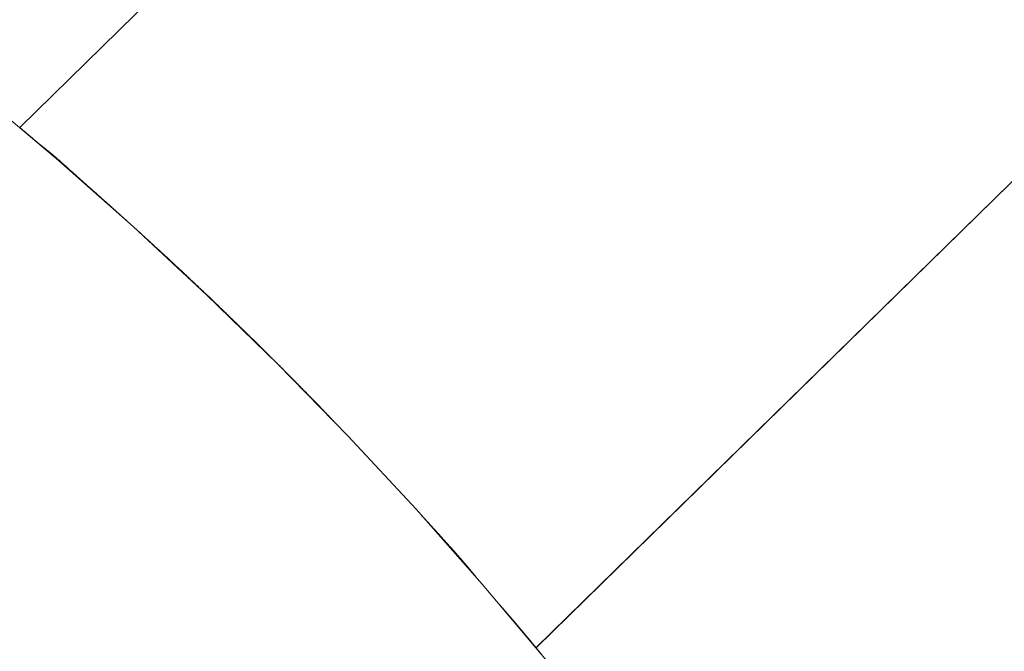
# Model space of a CAD drawing. Units: millimetres. Extents: x -2555 to 2555, y -2551 to 2559.
# Drawn here: x 97 to 133, y 99 to 123 of the extents above; entities that cross this region are included whole.
import ezdxf

# ---------------------------------------------------------------- set-up
doc = ezdxf.new("R2010")
doc.units = ezdxf.units.MM
doc.layers.add('None', color=7, linetype='Continuous', lineweight=5)
doc.layers.add('Working-None', color=7, linetype='Continuous', lineweight=5)

# ---------------------------------------------------------------- blocks, each defined once
blk = doc.blocks.new('Group')
at = {"layer": 'None', "color": 7, "linetype": 'Continuous', "lineweight": 13, "transparency": 33554687}
for p, q in [((155.719, 200.737), (178.967, 223.517)), ((155.719, 200.737), (178.967, 223.517)), ((174.731, 181.565), (197.963, 204.33)), ((174.735, 181.569), (197.963, 204.33)), ((154.331, 201.89), (157.148, 199.52)), ((155.719, 200.737), (155.727, 200.73)), ((155.727, 200.73), (155.735, 200.723)), ((155.735, 200.723), (155.743, 200.717)), ((155.743, 200.717), (155.751, 200.71)), ((155.751, 200.71), (155.759, 200.703)), ((155.759, 200.703), (155.767, 200.697)), ((155.767, 200.697), (155.775, 200.69)), ((155.775, 200.69), (155.783, 200.683)), ((155.783, 200.683), (155.791, 200.676)), ((155.791, 200.676), (155.799, 200.67)), ((155.799, 200.67), (155.807, 200.663)), ((155.807, 200.663), (155.815, 200.656)), ((155.815, 200.656), (155.823, 200.65)), ((155.823, 200.65), (155.831, 200.643)), ((155.831, 200.643), (155.839, 200.636)), ((155.839, 200.636), (155.847, 200.63)), ((155.847, 200.63), (155.855, 200.623)), ((155.855, 200.623), (155.863, 200.616)), ((155.863, 200.616), (155.871, 200.61)), ((155.871, 200.61), (155.879, 200.603)), ((155.879, 200.603), (155.886, 200.596)), ((155.886, 200.596), (155.894, 200.59)), ((155.894, 200.59), (155.902, 200.583)), ((155.902, 200.583), (155.91, 200.576)), ((155.91, 200.576), (155.918, 200.57)), ((155.918, 200.57), (155.926, 200.563)), ((155.926, 200.563), (155.934, 200.557)), ((155.934, 200.557), (155.941, 200.55)), ((155.941, 200.55), (155.949, 200.544)), ((155.949, 200.544), (155.957, 200.537)), ((155.957, 200.537), (155.965, 200.53)), ((155.965, 200.53), (155.973, 200.524)), ((155.973, 200.524), (155.98, 200.517)), ((155.98, 200.517), (155.988, 200.511)), ((155.988, 200.511), (155.996, 200.504)), ((155.996, 200.504), (156.004, 200.498)), ((156.004, 200.498), (156.011, 200.491)), ((156.011, 200.491), (156.019, 200.485)), ((156.019, 200.485), (156.027, 200.478)), ((156.027, 200.478), (156.034, 200.471)), ((156.034, 200.471), (156.042, 200.465)), ((156.042, 200.465), (156.05, 200.458)), ((156.05, 200.458), (156.058, 200.452)), ((156.058, 200.452), (156.065, 200.445)), ((156.065, 200.445), (156.073, 200.439)), ((156.073, 200.439), (156.08, 200.432)), ((156.08, 200.432), (156.088, 200.426)), ((156.088, 200.426), (156.096, 200.42)), ((156.096, 200.42), (156.103, 200.413)), ((156.103, 200.413), (156.111, 200.407)), ((156.111, 200.407), (156.119, 200.4)), ((156.119, 200.4), (156.126, 200.394)), ((156.126, 200.394), (156.134, 200.387)), ((156.134, 200.387), (156.141, 200.381)), ((156.141, 200.381), (156.149, 200.374)), ((156.149, 200.374), (156.157, 200.368)), ((156.157, 200.368), (156.164, 200.362)), ((156.164, 200.362), (156.172, 200.355)), ((156.172, 200.355), (156.179, 200.349)), ((156.179, 200.349), (156.187, 200.342)), ((156.187, 200.342), (156.194, 200.336)), ((156.194, 200.336), (156.202, 200.33)), ((156.202, 200.33), (156.209, 200.323)), ((156.209, 200.323), (156.217, 200.317)), ((156.217, 200.317), (156.224, 200.31)), ((156.224, 200.31), (156.232, 200.304)), ((156.232, 200.304), (156.239, 200.298)), ((156.239, 200.298), (156.247, 200.291)), ((156.247, 200.291), (156.254, 200.285)), ((156.254, 200.285), (156.262, 200.279)), ((156.262, 200.279), (156.269, 200.272)), ((156.269, 200.272), (156.277, 200.266)), ((156.277, 200.266), (156.284, 200.26)), ((156.284, 200.26), (156.292, 200.253)), ((156.292, 200.253), (156.299, 200.247)), ((156.299, 200.247), (156.307, 200.24)), ((156.307, 200.24), (156.315, 200.234)), ((156.315, 200.234), (156.322, 200.228)), ((156.322, 200.228), (156.33, 200.221)), ((156.33, 200.221), (156.337, 200.215)), ((156.337, 200.215), (156.345, 200.209)), ((156.345, 200.209), (156.353, 200.202)), ((156.353, 200.202), (156.36, 200.196)), ((156.36, 200.196), (156.368, 200.19)), ((156.368, 200.19), (156.375, 200.183)), ((156.375, 200.183), (156.383, 200.177)), ((156.383, 200.177), (156.391, 200.171)), ((156.391, 200.171), (156.398, 200.164)), ((156.398, 200.164), (156.406, 200.158)), ((156.406, 200.158), (156.414, 200.152)), ((156.414, 200.152), (156.421, 200.145)), ((156.421, 200.145), (156.429, 200.139)), ((156.429, 200.139), (156.437, 200.133)), ((156.437, 200.133), (156.444, 200.126)), ((156.444, 200.126), (156.452, 200.12)), ((156.452, 200.12), (156.46, 200.114)), ((156.46, 200.114), (156.468, 200.107)), ((156.468, 200.107), (156.475, 200.101)), ((156.475, 200.101), (156.483, 200.095)), ((156.483, 200.095), (156.491, 200.088)), ((156.491, 200.088), (156.499, 200.082)), ((156.499, 200.082), (156.506, 200.076)), ((156.506, 200.076), (156.514, 200.069)), ((156.514, 200.069), (156.522, 200.063)), ((156.522, 200.063), (156.53, 200.057)), ((156.53, 200.057), (156.537, 200.05)), ((156.537, 200.05), (156.545, 200.044)), ((156.545, 200.044), (156.553, 200.038)), ((156.553, 200.038), (156.561, 200.031)), ((156.561, 200.031), (156.569, 200.025)), ((156.569, 200.025), (156.576, 200.019)), ((156.576, 200.019), (156.584, 200.013)), ((156.584, 200.013), (156.592, 200.006)), ((156.592, 200.006), (156.6, 200)), ((156.6, 200), (156.608, 199.994)), ((156.608, 199.994), (156.616, 199.987)), ((156.616, 199.987), (156.624, 199.981)), ((156.624, 199.981), (156.631, 199.975)), ((156.631, 199.975), (156.639, 199.968)), ((156.639, 199.968), (156.647, 199.962)), ((156.647, 199.962), (156.655, 199.956)), ((156.655, 199.956), (156.663, 199.95)), ((156.663, 199.95), (156.671, 199.943)), ((156.671, 199.943), (156.679, 199.937)), ((156.679, 199.937), (156.687, 199.931)), ((156.687, 199.931), (156.695, 199.924)), ((156.695, 199.924), (156.703, 199.918)), ((156.703, 199.918), (156.711, 199.912)), ((156.711, 199.912), (156.719, 199.905)), ((156.719, 199.905), (156.727, 199.899)), ((156.727, 199.899), (156.735, 199.892)), ((156.735, 199.892), (156.743, 199.886)), ((156.743, 199.886), (156.752, 199.879)), ((156.752, 199.879), (156.76, 199.872)), ((156.76, 199.872), (156.769, 199.865)), ((156.769, 199.865), (156.778, 199.858)), ((156.778, 199.858), (156.787, 199.851)), ((156.787, 199.851), (156.796, 199.843)), ((156.796, 199.843), (156.805, 199.836)), ((156.805, 199.836), (156.814, 199.828)), ((156.814, 199.828), (156.823, 199.821)), ((156.823, 199.821), (156.833, 199.813)), ((156.833, 199.813), (156.842, 199.805)), ((156.842, 199.805), (156.852, 199.797)), ((156.852, 199.797), (156.862, 199.789)), ((156.862, 199.789), (156.872, 199.781)), ((156.872, 199.781), (156.882, 199.772)), ((156.882, 199.772), (156.892, 199.764)), ((156.892, 199.764), (156.902, 199.755)), ((156.902, 199.755), (156.912, 199.747)), ((156.912, 199.747), (156.923, 199.738)), ((156.923, 199.738), (156.933, 199.729)), ((156.933, 199.729), (156.944, 199.72)), ((156.944, 199.72), (156.954, 199.711)), ((156.954, 199.711), (156.965, 199.702)), ((156.965, 199.702), (156.976, 199.692)), ((156.976, 199.692), (156.987, 199.683)), ((156.987, 199.683), (156.999, 199.673)), ((156.999, 199.673), (157.01, 199.664)), ((157.01, 199.664), (157.021, 199.654)), ((157.021, 199.654), (157.033, 199.644)), ((157.033, 199.644), (157.044, 199.634)), ((157.044, 199.634), (157.056, 199.624)), ((157.056, 199.624), (157.068, 199.614)), ((157.068, 199.614), (157.08, 199.603)), ((157.08, 199.603), (157.092, 199.593)), ((157.092, 199.593), (157.104, 199.582)), ((157.104, 199.582), (157.116, 199.571)), ((157.116, 199.571), (157.129, 199.561)), ((157.129, 199.561), (157.141, 199.55)), ((157.141, 199.55), (157.154, 199.539)), ((157.148, 199.52), (159.906, 197.081)), ((157.154, 199.539), (157.166, 199.528)), ((157.166, 199.528), (157.179, 199.516)), ((157.179, 199.516), (157.192, 199.505)), ((157.192, 199.505), (157.205, 199.494)), ((157.205, 199.494), (157.218, 199.482)), ((157.218, 199.482), (157.232, 199.47)), ((157.232, 199.47), (157.245, 199.459)), ((157.245, 199.459), (157.258, 199.447)), ((157.258, 199.447), (157.272, 199.435)), ((157.272, 199.435), (157.286, 199.423)), ((157.286, 199.423), (157.3, 199.41)), ((157.3, 199.41), (157.313, 199.398)), ((157.313, 199.398), (157.327, 199.386)), ((157.327, 199.386), (157.342, 199.373)), ((157.342, 199.373), (157.356, 199.36)), ((157.356, 199.36), (157.37, 199.348)), ((157.37, 199.348), (157.385, 199.335)), ((157.385, 199.335), (157.399, 199.322)), ((157.399, 199.322), (157.414, 199.309)), ((157.414, 199.309), (157.429, 199.295)), ((157.429, 199.295), (157.444, 199.282)), ((157.444, 199.282), (157.458, 199.269)), ((157.458, 199.269), (157.473, 199.256)), ((157.473, 199.256), (157.488, 199.243)), ((157.488, 199.243), (157.502, 199.23)), ((157.502, 199.23), (157.516, 199.217)), ((157.516, 199.217), (157.53, 199.204)), ((157.53, 199.204), (157.544, 199.192)), ((157.544, 199.192), (157.558, 199.179)), ((157.558, 199.179), (157.572, 199.167)), ((157.572, 199.167), (157.585, 199.155)), ((157.585, 199.155), (157.599, 199.143)), ((157.599, 199.143), (157.612, 199.131)), ((157.612, 199.131), (157.625, 199.12)), ((157.625, 199.12), (157.638, 199.108)), ((157.638, 199.108), (157.65, 199.097)), ((157.65, 199.097), (157.663, 199.085)), ((157.663, 199.085), (157.675, 199.074)), ((157.675, 199.074), (157.688, 199.063)), ((157.688, 199.063), (157.7, 199.052)), ((157.7, 199.052), (157.712, 199.042)), ((157.712, 199.042), (157.724, 199.031)), ((157.724, 199.031), (157.735, 199.021)), ((157.735, 199.021), (157.747, 199.01)), ((157.747, 199.01), (157.758, 199)), ((157.758, 199), (157.769, 198.99)), ((157.769, 198.99), (157.78, 198.98)), ((157.78, 198.98), (157.791, 198.971)), ((157.791, 198.971), (157.802, 198.961)), ((157.802, 198.961), (157.812, 198.952)), ((157.812, 198.952), (157.823, 198.942)), ((157.823, 198.942), (157.833, 198.933)), ((157.833, 198.933), (157.843, 198.924)), ((157.843, 198.924), (157.853, 198.915)), ((157.853, 198.915), (157.863, 198.906)), ((157.863, 198.906), (157.873, 198.898)), ((157.873, 198.898), (157.882, 198.889)), ((157.882, 198.889), (157.891, 198.881)), ((157.891, 198.881), (157.901, 198.873)), ((157.901, 198.873), (157.91, 198.865)), ((157.91, 198.865), (157.918, 198.857)), ((157.918, 198.857), (157.927, 198.849)), ((157.927, 198.849), (157.936, 198.841)), ((157.936, 198.841), (157.944, 198.834)), ((157.944, 198.834), (157.952, 198.826)), ((157.952, 198.826), (157.961, 198.819)), ((157.961, 198.819), (157.969, 198.812)), ((157.969, 198.812), (157.976, 198.805)), ((157.976, 198.805), (157.984, 198.798)), ((157.984, 198.798), (157.991, 198.791)), ((157.991, 198.791), (157.999, 198.785)), ((157.999, 198.785), (158.006, 198.778)), ((158.006, 198.778), (158.013, 198.772)), ((158.013, 198.772), (158.02, 198.766)), ((158.02, 198.766), (158.027, 198.76)), ((158.027, 198.76), (158.033, 198.754)), ((158.033, 198.754), (158.04, 198.748)), ((158.04, 198.748), (158.046, 198.743)), ((158.046, 198.743), (158.052, 198.737)), ((158.052, 198.737), (158.058, 198.732)), ((158.058, 198.732), (158.064, 198.727)), ((158.064, 198.727), (158.069, 198.721)), ((158.069, 198.721), (158.075, 198.717)), ((158.075, 198.717), (158.08, 198.712)), ((158.08, 198.712), (158.086, 198.707)), ((158.086, 198.707), (158.091, 198.702)), ((158.091, 198.702), (158.096, 198.698)), ((158.096, 198.698), (158.101, 198.693)), ((158.101, 198.693), (158.107, 198.688)), ((158.107, 198.688), (158.113, 198.683)), ((158.113, 198.683), (158.118, 198.678)), ((158.118, 198.678), (158.124, 198.672)), ((158.124, 198.672), (158.13, 198.667)), ((158.13, 198.667), (158.137, 198.662)), ((158.137, 198.662), (158.143, 198.656)), ((158.143, 198.656), (158.149, 198.65)), ((158.149, 198.65), (158.156, 198.644)), ((158.156, 198.644), (158.162, 198.639)), ((158.162, 198.639), (158.169, 198.633)), ((158.169, 198.633), (158.176, 198.626)), ((158.176, 198.626), (158.183, 198.62)), ((158.183, 198.62), (158.19, 198.614)), ((158.19, 198.614), (158.198, 198.607)), ((158.198, 198.607), (158.205, 198.601)), ((158.205, 198.601), (158.212, 198.594)), ((158.212, 198.594), (158.22, 198.587)), ((158.22, 198.587), (158.228, 198.58)), ((158.228, 198.58), (158.236, 198.573)), ((158.236, 198.573), (158.244, 198.566)), ((158.244, 198.566), (158.252, 198.559)), ((158.252, 198.559), (158.26, 198.552)), ((158.26, 198.552), (158.268, 198.544)), ((158.268, 198.544), (158.277, 198.537)), ((158.277, 198.537), (158.286, 198.529)), ((158.286, 198.529), (158.294, 198.522)), ((158.294, 198.522), (158.303, 198.514)), ((158.303, 198.514), (158.312, 198.506)), ((158.312, 198.506), (158.321, 198.498)), ((158.321, 198.498), (158.33, 198.489)), ((158.33, 198.489), (158.34, 198.481)), ((158.34, 198.481), (158.349, 198.473)), ((158.349, 198.473), (158.359, 198.464)), ((158.359, 198.464), (158.369, 198.456)), ((158.369, 198.456), (158.378, 198.447)), ((158.378, 198.447), (158.388, 198.438)), ((158.388, 198.438), (158.398, 198.429)), ((158.398, 198.429), (158.409, 198.42)), ((158.409, 198.42), (158.419, 198.411)), ((158.419, 198.411), (158.429, 198.402)), ((158.429, 198.402), (158.44, 198.392)), ((158.44, 198.392), (158.451, 198.383)), ((158.451, 198.383), (158.462, 198.373)), ((158.462, 198.373), (158.473, 198.364)), ((158.473, 198.364), (158.484, 198.354)), ((158.484, 198.354), (158.495, 198.344)), ((158.495, 198.344), (158.506, 198.334)), ((158.506, 198.334), (158.518, 198.324)), ((158.518, 198.324), (158.529, 198.314)), ((158.529, 198.314), (158.541, 198.303)), ((158.541, 198.303), (158.553, 198.293)), ((158.553, 198.293), (158.564, 198.283)), ((158.564, 198.283), (158.577, 198.272)), ((158.577, 198.272), (158.589, 198.261)), ((158.589, 198.261), (158.601, 198.25)), ((158.601, 198.25), (158.613, 198.239)), ((158.613, 198.239), (158.626, 198.228)), ((158.626, 198.228), (158.639, 198.217)), ((158.639, 198.217), (158.651, 198.206)), ((158.651, 198.206), (158.664, 198.194)), ((158.664, 198.194), (158.677, 198.183)), ((158.677, 198.183), (158.69, 198.171)), ((158.69, 198.171), (158.704, 198.159)), ((158.704, 198.159), (158.717, 198.148)), ((158.717, 198.148), (158.731, 198.136)), ((158.731, 198.136), (158.744, 198.123)), ((158.744, 198.123), (158.758, 198.111)), ((158.758, 198.111), (158.772, 198.099)), ((158.772, 198.099), (158.786, 198.086)), ((158.786, 198.086), (158.801, 198.074)), ((158.801, 198.074), (158.815, 198.061)), ((158.815, 198.061), (158.829, 198.048)), ((158.829, 198.048), (158.844, 198.035)), ((158.844, 198.035), (158.859, 198.022)), ((158.859, 198.022), (158.874, 198.009)), ((158.874, 198.009), (158.889, 197.995)), ((158.889, 197.995), (158.904, 197.982)), ((158.904, 197.982), (158.919, 197.968)), ((158.919, 197.968), (158.934, 197.954)), ((158.934, 197.954), (158.95, 197.941)), ((158.95, 197.941), (158.966, 197.927)), ((158.966, 197.927), (158.981, 197.912)), ((158.981, 197.912), (158.997, 197.898)), ((158.997, 197.898), (159.013, 197.884)), ((159.013, 197.884), (159.03, 197.869)), ((159.03, 197.869), (159.046, 197.855)), ((159.046, 197.855), (159.062, 197.84)), ((159.062, 197.84), (159.079, 197.825)), ((159.079, 197.825), (159.096, 197.81)), ((159.096, 197.81), (159.112, 197.795)), ((159.112, 197.795), (159.129, 197.78)), ((159.129, 197.78), (159.147, 197.764)), ((159.147, 197.764), (159.164, 197.749)), ((159.164, 197.749), (159.181, 197.733)), ((159.181, 197.733), (159.199, 197.718)), ((159.199, 197.718), (159.216, 197.702)), ((159.216, 197.702), (159.234, 197.686)), ((159.234, 197.686), (159.252, 197.67)), ((159.252, 197.67), (159.27, 197.653)), ((159.27, 197.653), (159.288, 197.637)), ((159.288, 197.637), (159.306, 197.621)), ((159.306, 197.621), (159.325, 197.604)), ((159.325, 197.604), (159.343, 197.587)), ((159.343, 197.587), (159.362, 197.57)), ((159.362, 197.57), (159.381, 197.554)), ((159.381, 197.554), (159.4, 197.536)), ((159.4, 197.536), (159.419, 197.519)), ((159.419, 197.519), (159.438, 197.502)), ((159.438, 197.502), (159.457, 197.484)), ((159.457, 197.484), (159.477, 197.467)), ((159.477, 197.467), (159.496, 197.449)), ((159.496, 197.449), (159.516, 197.431)), ((159.516, 197.431), (159.536, 197.413)), ((159.536, 197.413), (159.556, 197.395)), ((159.556, 197.395), (159.576, 197.377)), ((159.576, 197.377), (159.596, 197.359)), ((159.596, 197.359), (159.617, 197.34)), ((159.617, 197.34), (159.637, 197.322)), ((159.637, 197.322), (159.658, 197.303)), ((159.658, 197.303), (159.679, 197.284)), ((159.679, 197.284), (159.7, 197.265)), ((159.7, 197.265), (159.721, 197.246)), ((159.721, 197.246), (159.742, 197.227)), ((159.742, 197.227), (159.763, 197.207)), ((159.763, 197.207), (159.785, 197.188)), ((159.906, 197.081), (162.603, 194.575)), ((160.049, 196.948), (160.068, 196.931)), ((160.068, 196.931), (160.087, 196.913)), ((160.087, 196.913), (160.106, 196.896)), ((160.106, 196.896), (160.125, 196.879)), ((160.125, 196.879), (160.144, 196.862)), ((160.144, 196.862), (160.162, 196.845)), ((160.162, 196.845), (160.181, 196.828)), ((160.181, 196.828), (160.199, 196.811)), ((160.199, 196.811), (160.217, 196.795)), ((160.217, 196.795), (160.236, 196.778)), ((160.236, 196.778), (160.253, 196.762)), ((160.253, 196.762), (160.271, 196.746)), ((160.271, 196.746), (160.289, 196.73)), ((160.289, 196.73), (160.306, 196.714)), ((160.306, 196.714), (160.324, 196.698)), ((160.324, 196.698), (160.341, 196.682)), ((160.341, 196.682), (160.358, 196.667)), ((160.358, 196.667), (160.375, 196.651)), ((160.375, 196.651), (160.392, 196.636)), ((160.392, 196.636), (160.408, 196.621)), ((160.408, 196.621), (160.425, 196.605)), ((160.425, 196.605), (160.441, 196.591)), ((160.441, 196.591), (160.457, 196.576)), ((160.457, 196.576), (160.474, 196.561)), ((160.474, 196.561), (160.489, 196.546)), ((160.489, 196.546), (160.505, 196.532)), ((160.505, 196.532), (160.521, 196.518)), ((160.521, 196.518), (160.536, 196.503)), ((160.536, 196.503), (160.552, 196.489)), ((160.552, 196.489), (160.567, 196.475)), ((160.567, 196.475), (160.582, 196.462)), ((160.582, 196.462), (160.597, 196.448)), ((160.597, 196.448), (160.612, 196.434)), ((160.612, 196.434), (160.627, 196.421)), ((160.627, 196.421), (160.641, 196.408)), ((160.641, 196.408), (160.656, 196.394)), ((160.656, 196.394), (160.67, 196.381)), ((160.67, 196.381), (160.684, 196.368)), ((160.684, 196.368), (160.698, 196.356)), ((160.698, 196.356), (160.712, 196.343)), ((160.712, 196.343), (160.725, 196.33)), ((160.725, 196.33), (160.739, 196.318)), ((160.739, 196.318), (160.752, 196.306)), ((160.752, 196.306), (160.766, 196.293)), ((160.766, 196.293), (160.779, 196.281)), ((160.779, 196.281), (160.792, 196.269)), ((160.792, 196.269), (160.805, 196.258)), ((160.805, 196.258), (160.817, 196.246)), ((160.817, 196.246), (160.83, 196.234)), ((160.83, 196.234), (160.842, 196.223)), ((160.842, 196.223), (160.854, 196.212)), ((160.854, 196.212), (160.867, 196.2)), ((160.867, 196.2), (160.879, 196.189)), ((160.879, 196.189), (160.891, 196.178)), ((160.891, 196.178), (160.902, 196.167)), ((160.902, 196.167), (160.914, 196.157)), ((160.914, 196.157), (160.926, 196.146)), ((160.926, 196.146), (160.937, 196.135)), ((160.937, 196.135), (160.948, 196.125)), ((160.948, 196.125), (160.959, 196.115)), ((160.959, 196.115), (160.971, 196.105)), ((160.971, 196.105), (160.981, 196.094)), ((160.981, 196.094), (160.992, 196.084)), ((160.992, 196.084), (161.003, 196.075)), ((161.003, 196.075), (161.014, 196.065)), ((161.014, 196.065), (161.024, 196.055)), ((161.024, 196.055), (161.034, 196.046)), ((161.034, 196.046), (161.044, 196.036)), ((161.044, 196.036), (161.055, 196.027)), ((161.055, 196.027), (161.065, 196.018)), ((161.065, 196.018), (161.074, 196.009)), ((161.074, 196.009), (161.084, 196)), ((161.084, 196), (161.094, 195.991)), ((161.094, 195.991), (161.103, 195.982)), ((161.103, 195.982), (161.112, 195.974)), ((161.112, 195.974), (161.122, 195.965)), ((161.122, 195.965), (161.131, 195.957)), ((161.131, 195.957), (161.14, 195.949)), ((161.14, 195.949), (161.149, 195.94)), ((161.149, 195.94), (161.157, 195.932)), ((161.157, 195.932), (161.166, 195.924)), ((161.166, 195.924), (161.174, 195.917)), ((161.174, 195.917), (161.183, 195.909)), ((161.183, 195.909), (161.191, 195.901)), ((161.191, 195.901), (161.199, 195.894)), ((161.199, 195.894), (161.207, 195.886)), ((161.207, 195.886), (161.215, 195.879)), ((161.215, 195.879), (161.223, 195.872)), ((161.223, 195.872), (161.23, 195.865)), ((161.23, 195.865), (161.238, 195.858)), ((161.238, 195.858), (161.245, 195.851)), ((161.245, 195.851), (161.252, 195.845)), ((161.252, 195.845), (161.259, 195.838)), ((161.259, 195.838), (161.266, 195.832)), ((161.266, 195.832), (161.273, 195.825)), ((161.273, 195.825), (161.28, 195.819)), ((161.28, 195.819), (161.287, 195.813)), ((161.287, 195.813), (161.293, 195.807)), ((161.293, 195.807), (161.3, 195.801)), ((161.3, 195.801), (161.306, 195.795)), ((161.306, 195.795), (161.312, 195.789)), ((161.312, 195.789), (161.318, 195.784)), ((161.318, 195.784), (161.324, 195.778)), ((161.324, 195.778), (161.33, 195.773)), ((161.33, 195.773), (161.335, 195.768)), ((161.335, 195.768), (161.341, 195.763)), ((161.341, 195.763), (161.346, 195.758)), ((161.346, 195.758), (161.351, 195.753)), ((161.351, 195.753), (161.357, 195.748)), ((161.357, 195.748), (161.362, 195.743)), ((161.362, 195.743), (161.367, 195.739)), ((161.367, 195.739), (161.371, 195.734)), ((161.371, 195.734), (161.376, 195.73)), ((161.376, 195.73), (161.381, 195.726)), ((161.381, 195.726), (161.385, 195.722)), ((161.385, 195.722), (161.39, 195.717)), ((161.39, 195.717), (161.395, 195.713)), ((161.395, 195.713), (161.4, 195.708)), ((161.4, 195.708), (161.406, 195.703)), ((161.406, 195.703), (161.411, 195.698)), ((161.411, 195.698), (161.417, 195.692)), ((161.417, 195.692), (161.423, 195.687)), ((161.423, 195.687), (161.429, 195.681)), ((161.429, 195.681), (161.436, 195.675)), ((161.436, 195.675), (161.442, 195.669)), ((161.442, 195.669), (161.449, 195.662)), ((161.449, 195.662), (161.456, 195.656)), ((161.456, 195.656), (161.463, 195.649)), ((161.463, 195.649), (161.471, 195.642)), ((161.471, 195.642), (161.478, 195.635)), ((161.478, 195.635), (161.486, 195.628)), ((161.486, 195.628), (161.494, 195.62)), ((161.494, 195.62), (161.503, 195.612)), ((161.503, 195.612), (161.511, 195.604)), ((161.511, 195.604), (161.52, 195.596)), ((161.52, 195.596), (161.529, 195.588)), ((161.529, 195.588), (161.538, 195.58)), ((161.538, 195.58), (161.547, 195.571)), ((161.547, 195.571), (161.557, 195.562)), ((161.557, 195.562), (161.566, 195.553)), ((161.566, 195.553), (161.576, 195.544)), ((161.576, 195.544), (161.586, 195.534)), ((161.586, 195.534), (161.597, 195.525)), ((161.597, 195.525), (161.607, 195.515)), ((161.607, 195.515), (161.618, 195.505)), ((161.618, 195.505), (161.629, 195.495)), ((161.629, 195.495), (161.64, 195.484)), ((161.64, 195.484), (161.651, 195.474)), ((161.651, 195.474), (161.663, 195.463)), ((161.663, 195.463), (161.674, 195.452)), ((161.674, 195.452), (161.686, 195.441)), ((161.686, 195.441), (161.699, 195.429)), ((161.699, 195.429), (161.711, 195.418)), ((161.711, 195.418), (161.724, 195.406)), ((161.724, 195.406), (161.736, 195.394)), ((161.736, 195.394), (161.749, 195.382)), ((161.749, 195.382), (161.762, 195.37)), ((161.762, 195.37), (161.776, 195.357)), ((161.776, 195.357), (161.789, 195.345)), ((161.789, 195.345), (161.803, 195.332)), ((161.803, 195.332), (161.817, 195.319)), ((161.817, 195.319), (161.831, 195.305)), ((161.831, 195.305), (161.846, 195.292)), ((161.846, 195.292), (161.86, 195.278)), ((161.86, 195.278), (161.875, 195.264)), ((161.875, 195.264), (161.89, 195.25)), ((161.89, 195.25), (161.906, 195.236)), ((161.906, 195.236), (161.921, 195.222)), ((161.921, 195.222), (161.937, 195.207)), ((161.937, 195.207), (161.952, 195.192)), ((161.952, 195.192), (161.968, 195.177)), ((161.968, 195.177), (161.985, 195.162)), ((161.985, 195.162), (162.001, 195.146)), ((162.001, 195.146), (162.018, 195.131)), ((162.018, 195.131), (162.035, 195.115)), ((162.035, 195.115), (162.052, 195.099)), ((162.052, 195.099), (162.069, 195.083)), ((162.069, 195.083), (162.087, 195.067)), ((162.087, 195.067), (162.104, 195.05)), ((162.104, 195.05), (162.122, 195.033)), ((162.122, 195.033), (162.14, 195.016)), ((162.14, 195.016), (162.159, 194.999)), ((162.159, 194.999), (162.177, 194.981)), ((162.177, 194.981), (162.196, 194.964)), ((162.196, 194.964), (162.215, 194.946)), ((162.215, 194.946), (162.234, 194.928)), ((162.234, 194.928), (162.254, 194.909)), ((162.254, 194.909), (162.274, 194.891)), ((162.274, 194.891), (162.294, 194.872)), ((162.294, 194.872), (162.314, 194.853)), ((162.314, 194.853), (162.334, 194.833)), ((162.334, 194.833), (162.355, 194.814)), ((162.355, 194.814), (162.376, 194.794)), ((162.376, 194.794), (162.397, 194.774)), ((162.397, 194.774), (162.418, 194.754)), ((162.418, 194.754), (162.44, 194.733)), ((162.44, 194.733), (162.461, 194.713)), ((162.461, 194.713), (162.483, 194.692)), ((162.483, 194.692), (162.505, 194.671)), ((162.505, 194.671), (162.528, 194.649)), ((162.528, 194.649), (162.551, 194.628)), ((162.551, 194.628), (162.573, 194.606)), ((162.573, 194.606), (162.597, 194.584)), ((162.597, 194.584), (162.62, 194.562)), ((162.603, 194.575), (165.238, 192.004)), ((162.62, 194.562), (162.643, 194.539)), ((162.643, 194.539), (162.667, 194.516)), ((162.667, 194.516), (162.691, 194.493)), ((162.691, 194.493), (162.715, 194.47)), ((162.715, 194.47), (162.74, 194.447)), ((162.74, 194.447), (162.765, 194.423)), ((162.765, 194.423), (162.79, 194.399)), ((162.79, 194.399), (162.815, 194.375)), ((162.815, 194.375), (162.84, 194.351)), ((162.84, 194.351), (162.866, 194.326)), ((162.866, 194.326), (162.891, 194.301)), ((162.891, 194.301), (162.917, 194.276)), ((162.917, 194.276), (162.944, 194.251)), ((162.944, 194.251), (162.97, 194.226)), ((162.97, 194.226), (162.997, 194.2)), ((162.997, 194.2), (163.024, 194.174)), ((163.024, 194.174), (163.051, 194.148)), ((163.051, 194.148), (163.078, 194.121)), ((163.078, 194.121), (163.106, 194.095)), ((163.106, 194.095), (163.134, 194.068)), ((163.134, 194.068), (163.162, 194.041)), ((163.162, 194.041), (163.19, 194.013)), ((163.19, 194.013), (163.219, 193.986)), ((163.219, 193.986), (163.247, 193.958)), ((163.247, 193.958), (163.276, 193.93)), ((163.276, 193.93), (163.306, 193.902)), ((163.306, 193.902), (163.335, 193.873)), ((163.335, 193.873), (163.365, 193.845)), ((163.365, 193.845), (163.395, 193.816)), ((163.395, 193.816), (163.425, 193.787)), ((163.425, 193.787), (163.455, 193.757)), ((163.455, 193.757), (163.486, 193.728)), ((163.486, 193.728), (163.516, 193.698)), ((163.516, 193.698), (163.547, 193.668)), ((163.547, 193.668), (163.579, 193.638)), ((163.579, 193.638), (163.61, 193.607)), ((163.61, 193.607), (163.642, 193.576)), ((163.642, 193.576), (163.674, 193.545)), ((163.674, 193.545), (163.705, 193.514)), ((163.705, 193.514), (163.737, 193.484)), ((163.737, 193.484), (163.768, 193.453)), ((163.768, 193.453), (163.8, 193.423)), ((163.8, 193.423), (163.83, 193.393)), ((163.83, 193.393), (163.861, 193.363)), ((163.861, 193.363), (163.891, 193.334)), ((163.891, 193.334), (163.921, 193.305)), ((163.921, 193.305), (163.951, 193.276)), ((163.951, 193.276), (163.98, 193.247)), ((163.98, 193.247), (164.01, 193.218)), ((164.01, 193.218), (164.039, 193.19)), ((164.039, 193.19), (164.067, 193.162)), ((164.067, 193.162), (164.096, 193.134)), ((164.096, 193.134), (164.124, 193.107)), ((164.124, 193.107), (164.152, 193.08)), ((164.152, 193.08), (164.18, 193.053)), ((164.18, 193.053), (164.207, 193.026)), ((164.207, 193.026), (164.234, 192.999)), ((164.234, 192.999), (164.261, 192.973)), ((164.261, 192.973), (164.288, 192.947)), ((164.288, 192.947), (164.314, 192.921)), ((164.314, 192.921), (164.34, 192.896)), ((164.34, 192.896), (164.366, 192.871)), ((164.366, 192.871), (164.391, 192.846)), ((164.391, 192.846), (164.417, 192.821)), ((164.417, 192.821), (164.442, 192.796)), ((164.442, 192.796), (164.466, 192.772)), ((164.466, 192.772), (164.491, 192.748)), ((164.491, 192.748), (164.515, 192.724)), ((164.515, 192.724), (164.539, 192.701)), ((164.539, 192.701), (164.563, 192.678)), ((164.563, 192.678), (164.586, 192.655)), ((164.586, 192.655), (164.609, 192.632)), ((164.609, 192.632), (164.632, 192.609)), ((164.632, 192.609), (164.655, 192.587)), ((164.655, 192.587), (164.677, 192.565)), ((164.677, 192.565), (164.699, 192.543)), ((164.699, 192.543), (164.721, 192.522)), ((164.721, 192.522), (164.743, 192.5)), ((164.743, 192.5), (164.764, 192.479)), ((164.764, 192.479), (164.785, 192.458)), ((164.785, 192.458), (164.806, 192.438)), ((164.806, 192.438), (164.826, 192.418)), ((164.826, 192.418), (164.847, 192.397)), ((164.847, 192.397), (164.867, 192.378)), ((164.867, 192.378), (164.886, 192.358)), ((164.886, 192.358), (164.906, 192.339)), ((164.906, 192.339), (164.925, 192.32)), ((164.925, 192.32), (164.944, 192.301)), ((164.944, 192.301), (164.963, 192.282)), ((164.963, 192.282), (164.981, 192.264)), ((164.981, 192.264), (164.999, 192.246)), ((164.999, 192.246), (165.017, 192.228)), ((165.017, 192.228), (165.035, 192.211)), ((165.035, 192.211), (165.052, 192.193)), ((165.052, 192.193), (165.069, 192.176)), ((165.069, 192.176), (165.086, 192.159)), ((165.086, 192.159), (165.102, 192.143)), ((165.102, 192.143), (165.119, 192.126)), ((165.119, 192.126), (165.135, 192.11)), ((165.135, 192.11), (165.151, 192.094)), ((165.151, 192.094), (165.166, 192.079)), ((165.166, 192.079), (165.181, 192.063)), ((165.181, 192.063), (165.196, 192.048)), ((165.196, 192.048), (165.211, 192.034)), ((165.211, 192.034), (165.226, 192.019)), ((165.226, 192.019), (165.24, 192.004)), ((165.238, 192.004), (167.809, 189.369)), ((165.24, 192.004), (165.254, 191.99)), ((165.254, 191.99), (165.268, 191.976)), ((165.268, 191.976), (165.281, 191.963)), ((165.281, 191.963), (165.295, 191.949)), ((165.295, 191.949), (165.308, 191.936)), ((165.308, 191.936), (165.321, 191.923)), ((165.321, 191.923), (165.333, 191.91)), ((165.333, 191.91), (165.346, 191.898)), ((165.346, 191.898), (165.358, 191.886)), ((165.358, 191.886), (165.37, 191.874)), ((165.37, 191.874), (165.381, 191.862)), ((165.381, 191.862), (165.393, 191.85)), ((165.393, 191.85), (165.404, 191.839)), ((165.404, 191.839), (165.415, 191.828)), ((165.415, 191.828), (165.426, 191.817)), ((165.426, 191.817), (165.436, 191.806)), ((165.436, 191.806), (165.447, 191.796)), ((165.447, 191.796), (165.457, 191.786)), ((165.457, 191.786), (165.467, 191.776)), ((165.467, 191.776), (165.476, 191.766)), ((165.476, 191.766), (165.485, 191.757)), ((165.485, 191.757), (165.495, 191.748)), ((165.495, 191.748), (165.503, 191.739)), ((165.503, 191.739), (165.512, 191.73)), ((165.512, 191.73), (165.521, 191.721)), ((165.521, 191.721), (165.529, 191.713)), ((165.529, 191.713), (165.537, 191.705)), ((165.537, 191.705), (165.544, 191.697)), ((165.544, 191.697), (165.552, 191.69)), ((165.552, 191.69), (165.559, 191.683)), ((165.559, 191.683), (165.566, 191.676)), ((165.566, 191.676), (165.573, 191.669)), ((165.573, 191.669), (165.579, 191.662)), ((165.579, 191.662), (165.586, 191.656)), ((165.586, 191.656), (165.592, 191.65)), ((165.592, 191.65), (165.598, 191.644)), ((165.598, 191.644), (165.603, 191.638)), ((165.603, 191.638), (165.609, 191.633)), ((165.609, 191.633), (165.614, 191.628)), ((165.614, 191.628), (165.619, 191.623)), ((165.619, 191.623), (165.623, 191.618)), ((165.623, 191.618), (165.628, 191.613)), ((165.628, 191.613), (165.632, 191.609)), ((165.632, 191.609), (165.636, 191.605)), ((165.636, 191.605), (165.64, 191.601)), ((165.64, 191.601), (165.643, 191.598)), ((165.643, 191.598), (165.646, 191.595)), ((165.646, 191.595), (165.649, 191.592)), ((165.649, 191.592), (165.652, 191.589)), ((165.652, 191.589), (165.655, 191.586)), ((165.655, 191.586), (165.657, 191.584)), ((165.657, 191.584), (165.659, 191.582)), ((165.659, 191.582), (165.661, 191.58)), ((165.661, 191.58), (165.663, 191.578)), ((165.663, 191.578), (165.664, 191.577)), ((165.664, 191.577), (165.665, 191.576)), ((165.665, 191.576), (165.666, 191.575)), ((165.666, 191.575), (165.667, 191.574)), ((165.667, 191.574), (165.667, 191.574)), ((165.667, 191.573), (165.668, 191.573)), ((165.668, 191.573), (165.669, 191.572)), ((165.669, 191.572), (165.67, 191.571)), ((165.67, 191.571), (165.671, 191.57)), ((165.671, 191.57), (165.672, 191.568)), ((165.672, 191.568), (165.674, 191.567)), ((165.674, 191.567), (165.676, 191.565)), ((165.676, 191.565), (165.678, 191.562)), ((165.678, 191.562), (165.681, 191.56)), ((165.681, 191.56), (165.684, 191.557)), ((165.684, 191.557), (165.687, 191.554)), ((165.687, 191.554), (165.69, 191.551)), ((165.69, 191.551), (165.693, 191.547)), ((165.693, 191.547), (165.697, 191.543)), ((165.697, 191.543), (165.701, 191.539)), ((165.701, 191.539), (165.706, 191.535)), ((165.706, 191.535), (165.71, 191.53)), ((165.71, 191.53), (165.715, 191.526)), ((165.715, 191.526), (165.72, 191.52)), ((165.72, 191.52), (165.725, 191.515)), ((165.725, 191.515), (165.731, 191.509)), ((165.731, 191.509), (165.737, 191.504)), ((165.737, 191.504), (165.743, 191.497)), ((165.743, 191.497), (165.749, 191.491)), ((165.749, 191.491), (165.756, 191.484)), ((165.756, 191.484), (165.763, 191.478)), ((165.763, 191.478), (165.77, 191.47)), ((165.77, 191.47), (165.777, 191.463)), ((165.777, 191.463), (165.785, 191.455)), ((165.785, 191.455), (165.792, 191.447)), ((165.792, 191.447), (165.801, 191.439)), ((165.801, 191.439), (165.809, 191.431)), ((165.809, 191.431), (165.818, 191.422)), ((165.818, 191.422), (165.826, 191.413)), ((165.826, 191.413), (165.836, 191.404)), ((165.836, 191.404), (165.845, 191.394)), ((165.845, 191.394), (165.855, 191.385)), ((165.855, 191.385), (165.865, 191.375)), ((165.865, 191.375), (165.875, 191.364)), ((165.875, 191.364), (165.885, 191.354)), ((165.885, 191.354), (165.896, 191.343)), ((165.896, 191.343), (165.907, 191.332)), ((165.907, 191.332), (165.918, 191.321)), ((165.918, 191.321), (165.929, 191.309)), ((165.929, 191.309), (165.941, 191.297)), ((165.941, 191.297), (165.953, 191.285)), ((165.953, 191.285), (165.965, 191.273)), ((165.965, 191.273), (165.978, 191.261)), ((165.978, 191.261), (165.99, 191.248)), ((165.99, 191.248), (166.003, 191.235)), ((166.003, 191.235), (166.017, 191.221)), ((166.017, 191.221), (166.03, 191.208)), ((166.03, 191.208), (166.044, 191.194)), ((166.044, 191.194), (166.058, 191.18)), ((166.058, 191.18), (166.072, 191.165)), ((166.072, 191.165), (166.087, 191.151)), ((166.087, 191.151), (166.101, 191.136)), ((166.101, 191.136), (166.116, 191.121)), ((166.116, 191.121), (166.132, 191.105)), ((166.132, 191.105), (166.147, 191.09)), ((166.147, 191.09), (166.163, 191.074)), ((166.163, 191.074), (166.179, 191.058)), ((166.179, 191.058), (166.195, 191.041)), ((166.195, 191.041), (166.212, 191.025)), ((166.212, 191.025), (166.229, 191.007)), ((166.229, 191.007), (166.246, 190.99)), ((166.246, 190.99), (166.263, 190.972)), ((166.263, 190.972), (166.281, 190.954)), ((166.281, 190.954), (166.299, 190.936)), ((166.299, 190.936), (166.317, 190.917)), ((166.317, 190.917), (166.336, 190.898)), ((166.336, 190.898), (166.355, 190.879)), ((166.355, 190.879), (166.374, 190.859)), ((166.374, 190.859), (166.394, 190.839)), ((166.394, 190.839), (166.413, 190.819)), ((166.413, 190.819), (166.433, 190.798)), ((166.433, 190.798), (166.454, 190.777)), ((166.454, 190.777), (166.475, 190.756)), ((166.475, 190.756), (166.495, 190.735)), ((166.495, 190.735), (166.517, 190.713)), ((166.517, 190.713), (166.538, 190.69)), ((166.538, 190.69), (166.56, 190.668)), ((166.56, 190.668), (166.582, 190.645)), ((166.582, 190.645), (166.605, 190.622)), ((166.605, 190.622), (166.627, 190.598)), ((166.627, 190.598), (166.65, 190.574)), ((166.65, 190.574), (166.674, 190.55)), ((166.674, 190.55), (166.697, 190.525)), ((166.697, 190.525), (166.721, 190.5)), ((166.721, 190.5), (166.745, 190.475)), ((166.745, 190.475), (166.77, 190.45)), ((166.77, 190.45), (166.795, 190.424)), ((166.795, 190.424), (166.82, 190.398)), ((166.82, 190.398), (166.845, 190.371)), ((166.845, 190.371), (166.871, 190.344)), ((166.871, 190.344), (166.897, 190.317)), ((166.897, 190.317), (166.923, 190.29)), ((166.923, 190.29), (166.949, 190.262)), ((166.949, 190.262), (166.976, 190.234)), ((166.976, 190.234), (167.003, 190.205)), ((167.003, 190.205), (167.031, 190.176)), ((167.031, 190.176), (167.059, 190.147)), ((167.059, 190.147), (167.087, 190.118)), ((167.087, 190.118), (167.115, 190.088)), ((167.115, 190.088), (167.143, 190.058)), ((167.143, 190.058), (167.172, 190.027)), ((167.172, 190.027), (167.202, 189.997)), ((167.202, 189.997), (167.231, 189.965)), ((167.231, 189.965), (167.261, 189.934)), ((167.261, 189.934), (167.291, 189.902)), ((167.291, 189.902), (167.321, 189.87)), ((167.321, 189.87), (167.352, 189.838)), ((167.809, 189.369), (170.315, 186.672)), ((170.315, 186.672), (172.754, 183.914)), ((170.459, 186.51), (170.483, 186.484)), ((170.483, 186.484), (170.507, 186.458)), ((170.507, 186.458), (170.53, 186.432)), ((170.53, 186.432), (170.554, 186.406)), ((170.554, 186.406), (170.578, 186.38)), ((170.578, 186.38), (170.601, 186.355)), ((170.601, 186.355), (170.625, 186.329)), ((170.625, 186.329), (170.648, 186.304)), ((170.648, 186.304), (170.671, 186.279)), ((170.671, 186.279), (170.694, 186.254)), ((170.694, 186.254), (170.717, 186.229)), ((170.717, 186.229), (170.739, 186.204)), ((170.739, 186.204), (170.762, 186.18)), ((170.762, 186.18), (170.784, 186.155)), ((170.784, 186.155), (170.807, 186.131)), ((170.807, 186.131), (170.829, 186.106)), ((170.829, 186.106), (170.851, 186.082)), ((170.851, 186.082), (170.873, 186.058)), ((170.873, 186.058), (170.895, 186.034)), ((170.895, 186.034), (170.916, 186.011)), ((170.916, 186.011), (170.938, 185.987)), ((170.938, 185.987), (170.959, 185.964)), ((170.959, 185.964), (170.981, 185.94)), ((170.981, 185.94), (171.002, 185.917)), ((171.002, 185.917), (171.023, 185.894)), ((171.023, 185.894), (171.044, 185.871)), ((171.044, 185.871), (171.065, 185.848)), ((171.065, 185.848), (171.085, 185.825)), ((171.085, 185.825), (171.106, 185.803)), ((171.106, 185.803), (171.126, 185.78)), ((171.126, 185.78), (171.147, 185.758)), ((171.147, 185.758), (171.167, 185.736)), ((171.167, 185.736), (171.187, 185.714)), ((171.187, 185.714), (171.207, 185.692)), ((171.207, 185.692), (171.227, 185.67)), ((171.227, 185.67), (171.246, 185.648)), ((171.246, 185.648), (171.266, 185.627)), ((171.266, 185.627), (171.285, 185.605)), ((171.285, 185.605), (171.305, 185.584)), ((171.305, 185.584), (171.324, 185.563)), ((171.324, 185.563), (171.343, 185.542)), ((171.343, 185.542), (171.362, 185.521)), ((171.362, 185.521), (171.381, 185.5)), ((171.381, 185.5), (171.399, 185.479)), ((171.399, 185.479), (171.418, 185.459)), ((171.418, 185.459), (171.436, 185.439)), ((171.436, 185.439), (171.454, 185.418)), ((171.454, 185.418), (171.472, 185.398)), ((171.472, 185.398), (171.49, 185.378)), ((171.49, 185.378), (171.508, 185.359)), ((171.508, 185.359), (171.525, 185.339)), ((171.525, 185.339), (171.543, 185.319)), ((171.543, 185.319), (171.56, 185.3)), ((171.56, 185.3), (171.577, 185.281)), ((171.577, 185.281), (171.595, 185.262)), ((171.595, 185.262), (171.611, 185.243)), ((171.611, 185.243), (171.628, 185.224)), ((171.628, 185.224), (171.645, 185.205)), ((171.645, 185.205), (171.661, 185.187)), ((171.661, 185.187), (171.678, 185.168)), ((171.678, 185.168), (171.694, 185.15)), ((171.694, 185.15), (171.71, 185.132)), ((171.71, 185.132), (171.726, 185.114)), ((171.726, 185.114), (171.742, 185.096)), ((171.742, 185.096), (171.757, 185.079)), ((171.757, 185.079), (171.773, 185.061)), ((171.773, 185.061), (171.788, 185.044)), ((171.788, 185.044), (171.803, 185.026)), ((171.803, 185.026), (171.818, 185.009)), ((171.818, 185.009), (171.833, 184.992)), ((171.833, 184.992), (171.848, 184.975)), ((171.848, 184.975), (171.863, 184.959)), ((171.863, 184.959), (171.877, 184.942)), ((171.877, 184.942), (171.892, 184.926)), ((171.892, 184.926), (171.906, 184.909)), ((171.906, 184.909), (171.92, 184.893)), ((171.92, 184.893), (171.934, 184.877)), ((171.934, 184.877), (171.948, 184.861)), ((171.948, 184.861), (171.961, 184.846)), ((171.961, 184.846), (171.975, 184.83)), ((171.975, 184.83), (171.988, 184.815)), ((171.988, 184.815), (172.001, 184.799)), ((172.001, 184.799), (172.015, 184.784)), ((172.015, 184.784), (172.027, 184.769)), ((172.027, 184.769), (172.04, 184.754)), ((172.04, 184.754), (172.053, 184.74)), ((172.053, 184.74), (172.065, 184.725)), ((172.065, 184.725), (172.078, 184.71)), ((172.078, 184.71), (172.09, 184.696)), ((172.09, 184.696), (172.102, 184.682)), ((172.102, 184.682), (172.114, 184.668)), ((172.114, 184.668), (172.126, 184.654)), ((172.126, 184.654), (172.138, 184.64)), ((172.138, 184.64), (172.149, 184.627)), ((172.149, 184.627), (172.16, 184.613)), ((172.16, 184.613), (172.172, 184.6)), ((172.172, 184.6), (172.183, 184.587)), ((172.183, 184.587), (172.194, 184.574)), ((172.194, 184.574), (172.205, 184.561)), ((172.205, 184.561), (172.215, 184.548)), ((172.215, 184.548), (172.226, 184.535)), ((172.226, 184.535), (172.236, 184.523)), ((172.236, 184.523), (172.246, 184.51)), ((172.246, 184.51), (172.257, 184.498)), ((172.257, 184.498), (172.267, 184.486)), ((172.267, 184.486), (172.276, 184.474)), ((172.276, 184.474), (172.286, 184.462)), ((172.286, 184.462), (172.296, 184.45)), ((172.296, 184.45), (172.306, 184.439)), ((172.306, 184.439), (172.315, 184.427)), ((172.315, 184.427), (172.325, 184.416)), ((172.325, 184.416), (172.334, 184.404)), ((172.334, 184.404), (172.343, 184.393)), ((172.343, 184.393), (172.352, 184.382)), ((172.352, 184.382), (172.362, 184.371)), ((172.362, 184.371), (172.371, 184.36)), ((172.371, 184.36), (172.379, 184.349)), ((172.379, 184.349), (172.388, 184.339)), ((172.388, 184.339), (172.397, 184.328)), ((172.397, 184.328), (172.406, 184.318)), ((172.406, 184.318), (172.414, 184.307)), ((172.414, 184.307), (172.423, 184.297)), ((172.423, 184.297), (172.431, 184.287)), ((172.431, 184.287), (172.439, 184.277)), ((172.439, 184.277), (172.448, 184.267)), ((172.448, 184.267), (172.456, 184.257)), ((172.456, 184.257), (172.464, 184.248)), ((172.464, 184.248), (172.472, 184.238)), ((172.472, 184.238), (172.48, 184.229)), ((172.48, 184.229), (172.487, 184.219)), ((172.487, 184.219), (172.495, 184.21)), ((172.495, 184.21), (172.503, 184.201)), ((172.503, 184.201), (172.51, 184.192)), ((172.51, 184.192), (172.517, 184.183)), ((172.517, 184.183), (172.525, 184.174)), ((172.525, 184.174), (172.532, 184.165)), ((172.532, 184.165), (172.539, 184.157)), ((172.539, 184.157), (172.546, 184.148)), ((172.754, 183.914), (175.124, 181.097)), ((173.396, 183.151), (173.404, 183.141)), ((173.404, 183.141), (173.413, 183.131)), ((173.413, 183.131), (173.422, 183.121)), ((173.422, 183.121), (173.43, 183.111)), ((173.43, 183.111), (173.439, 183.1)), ((173.439, 183.1), (173.448, 183.09)), ((173.448, 183.09), (173.457, 183.08)), ((173.457, 183.08), (173.465, 183.07)), ((173.465, 183.07), (173.474, 183.06)), ((173.474, 183.06), (173.483, 183.05)), ((173.483, 183.05), (173.492, 183.039)), ((173.492, 183.039), (173.501, 183.029)), ((173.501, 183.029), (173.509, 183.019)), ((173.509, 183.019), (173.518, 183.009)), ((173.518, 183.009), (173.527, 182.998)), ((173.527, 182.998), (173.536, 182.988)), ((173.536, 182.988), (173.545, 182.978)), ((173.545, 182.978), (173.554, 182.967)), ((173.554, 182.967), (173.563, 182.957)), ((173.563, 182.957), (173.572, 182.947)), ((173.572, 182.947), (173.581, 182.936)), ((173.581, 182.936), (173.59, 182.926)), ((173.59, 182.926), (173.599, 182.916)), ((173.599, 182.916), (173.608, 182.905)), ((173.608, 182.905), (173.617, 182.895)), ((173.617, 182.895), (173.626, 182.884)), ((173.626, 182.884), (173.635, 182.874)), ((173.635, 182.874), (173.644, 182.863)), ((173.644, 182.863), (173.653, 182.853)), ((173.653, 182.853), (173.662, 182.842)), ((173.662, 182.842), (173.671, 182.832)), ((173.671, 182.832), (173.68, 182.821)), ((173.68, 182.821), (173.689, 182.811)), ((173.689, 182.811), (173.698, 182.8)), ((173.698, 182.8), (173.708, 182.79)), ((173.708, 182.79), (173.717, 182.779)), ((173.717, 182.779), (173.726, 182.769)), ((173.726, 182.769), (173.735, 182.758)), ((173.735, 182.758), (173.744, 182.748)), ((173.744, 182.748), (173.753, 182.737)), ((173.753, 182.737), (173.762, 182.727)), ((173.762, 182.727), (173.771, 182.716)), ((173.771, 182.716), (173.78, 182.706)), ((173.78, 182.706), (173.789, 182.695)), ((173.789, 182.695), (173.798, 182.685)), ((173.798, 182.685), (173.807, 182.674)), ((173.807, 182.674), (173.816, 182.664)), ((173.816, 182.664), (173.825, 182.653)), ((173.825, 182.653), (173.834, 182.643)), ((173.834, 182.643), (173.843, 182.632)), ((173.843, 182.632), (173.852, 182.622)), ((173.852, 182.622), (173.861, 182.611)), ((173.861, 182.611), (173.87, 182.601)), ((173.87, 182.601), (173.879, 182.59)), ((173.879, 182.59), (173.888, 182.579)), ((173.888, 182.579), (173.897, 182.569)), ((173.897, 182.569), (173.906, 182.558)), ((173.906, 182.558), (173.915, 182.548)), ((173.915, 182.548), (173.924, 182.537)), ((173.924, 182.537), (173.933, 182.527)), ((173.933, 182.527), (173.942, 182.516)), ((173.942, 182.516), (173.951, 182.506)), ((173.951, 182.506), (173.96, 182.495)), ((173.96, 182.495), (173.969, 182.485)), ((173.969, 182.485), (173.978, 182.474)), ((173.978, 182.474), (173.987, 182.464)), ((173.987, 182.464), (173.996, 182.453)), ((173.996, 182.453), (174.005, 182.443)), ((174.005, 182.443), (174.014, 182.432)), ((174.014, 182.432), (174.023, 182.422)), ((174.023, 182.422), (174.032, 182.411)), ((174.032, 182.411), (174.041, 182.401)), ((174.041, 182.401), (174.05, 182.39)), ((174.05, 182.39), (174.058, 182.38)), ((174.058, 182.38), (174.067, 182.369)), ((174.067, 182.369), (174.076, 182.359)), ((174.076, 182.359), (174.085, 182.348)), ((174.085, 182.348), (174.094, 182.338)), ((174.094, 182.338), (174.103, 182.327)), ((174.103, 182.327), (174.112, 182.317)), ((174.112, 182.317), (174.121, 182.306)), ((174.121, 182.306), (174.13, 182.296)), ((174.13, 182.296), (174.138, 182.285)), ((174.138, 182.285), (174.147, 182.275)), ((174.147, 182.275), (174.156, 182.264)), ((174.156, 182.264), (174.165, 182.254)), ((174.165, 182.254), (174.174, 182.243)), ((174.174, 182.243), (174.183, 182.233)), ((174.183, 182.233), (174.191, 182.222)), ((174.191, 182.222), (174.2, 182.212)), ((174.2, 182.212), (174.209, 182.201)), ((174.209, 182.201), (174.218, 182.191)), ((174.218, 182.191), (174.227, 182.18)), ((174.227, 182.18), (174.236, 182.17)), ((174.236, 182.17), (174.244, 182.159)), ((174.244, 182.159), (174.253, 182.149)), ((174.253, 182.149), (174.262, 182.138)), ((174.262, 182.138), (174.271, 182.128)), ((174.271, 182.128), (174.279, 182.117)), ((174.279, 182.117), (174.288, 182.107)), ((174.288, 182.107), (174.297, 182.097)), ((174.297, 182.097), (174.305, 182.087)), ((174.305, 182.087), (174.314, 182.076)), ((174.314, 182.076), (174.322, 182.066)), ((174.322, 182.066), (174.331, 182.056)), ((174.331, 182.056), (174.339, 182.046)), ((174.339, 182.046), (174.347, 182.036)), ((174.347, 182.036), (174.356, 182.026)), ((174.356, 182.026), (174.364, 182.016)), ((174.364, 182.016), (174.372, 182.006)), ((174.372, 182.006), (174.381, 181.996)), ((174.381, 181.996), (174.389, 181.986)), ((174.389, 181.986), (174.397, 181.976)), ((174.397, 181.976), (174.405, 181.967)), ((174.405, 181.967), (174.413, 181.957)), ((174.413, 181.957), (174.421, 181.947)), ((174.421, 181.947), (174.429, 181.938)), ((174.429, 181.938), (174.437, 181.928)), ((174.437, 181.928), (174.445, 181.918)), ((174.445, 181.918), (174.453, 181.909)), ((174.453, 181.909), (174.461, 181.899)), ((174.461, 181.899), (174.469, 181.89)), ((174.469, 181.89), (174.477, 181.881)), ((174.477, 181.881), (174.485, 181.871)), ((174.485, 181.871), (174.492, 181.862)), ((174.492, 181.862), (174.5, 181.853)), ((174.5, 181.853), (174.508, 181.843)), ((174.508, 181.843), (174.515, 181.834)), ((174.515, 181.834), (174.523, 181.825)), ((174.523, 181.825), (174.531, 181.816)), ((174.531, 181.816), (174.538, 181.807)), ((174.538, 181.807), (174.546, 181.798)), ((174.546, 181.798), (174.553, 181.789)), ((174.553, 181.789), (174.561, 181.78)), ((174.561, 181.78), (174.568, 181.771)), ((174.568, 181.771), (174.575, 181.762)), ((174.575, 181.762), (174.583, 181.753)), ((174.583, 181.753), (174.59, 181.744)), ((174.59, 181.744), (174.597, 181.736)), ((174.597, 181.736), (174.605, 181.727)), ((174.605, 181.727), (174.612, 181.718)), ((174.612, 181.718), (174.619, 181.71)), ((174.619, 181.71), (174.626, 181.701)), ((174.626, 181.701), (174.633, 181.693)), ((174.633, 181.693), (174.64, 181.684)), ((174.64, 181.684), (174.647, 181.676)), ((174.647, 181.676), (174.654, 181.667)), ((174.654, 181.667), (174.661, 181.659)), ((174.661, 181.659), (174.668, 181.65)), ((174.668, 181.65), (174.675, 181.642)), ((174.675, 181.642), (174.682, 181.634)), ((174.682, 181.634), (174.689, 181.625)), ((174.689, 181.625), (174.695, 181.617)), ((174.695, 181.617), (174.702, 181.609)), ((174.702, 181.609), (174.709, 181.601)), ((174.709, 181.601), (174.715, 181.593)), ((174.715, 181.593), (174.722, 181.585)), ((174.722, 181.585), (174.729, 181.577)), ((174.729, 181.577), (174.735, 181.569)), ((174.736, 181.568), (174.953, 181.305))]:
    blk.add_line(p, q, dxfattribs=at)

msp = doc.modelspace()

# ---------------------------------------------------------------- block references
at = {"layer": 'Working-None'}
msp.add_blockref('Group', (-59.172, -81.938), dxfattribs=at)

doc.saveas('drawing.dxf')
